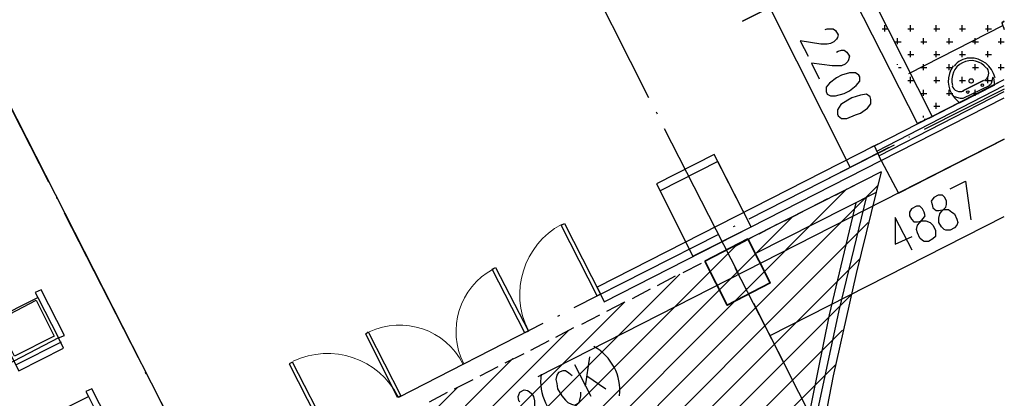
# Model space of a CAD drawing. Extents: x 946205 to 1159188, y -2116343 to -631856.
# Drawn here: x 1021227 to 1033336, y -1349794 to -1345142 of the extents above; entities that cross this region are included whole.
import ezdxf

# ---------------------------------------------------------------- set-up
doc = ezdxf.new("R2010")
doc.units = 0
doc.header["$LTSCALE"] = 1000
doc.header["$MEASUREMENT"] = 0
for name, color, linetype in [('CURTWALL', 8, 'Continuous'), ('PDF_COLU', 7, 'Continuous'), ('PDF_CUR_METAL', 7, 'Continuous'), ('PDF_CURTWALL', 7, 'Continuous'), ('PDF_DOOR_FIRE', 7, 'Continuous'), ('PDF_DOOR_FIRE_TEXT', 7, 'Continuous'), ('PDF_DOTE', 7, 'Continuous'), ('PDF_LVTRY', 7, 'Continuous'), ('PDF_PUB_DIM', 7, 'Continuous'), ('PDF_PUB_HATCH', 7, 'Continuous'), ('PDF_TOILET_KITCH', 7, 'Continuous'), ('PDF_WALL', 7, 'Continuous'), ('PDF_WINDOW', 7, 'Continuous'), ('PDF_变形缝', 7, 'Continuous'), ('PDF_家具', 7, 'Continuous'), ('PDF_降板-建筑', 7, 'Continuous'), ('PDF_非人防区', 7, 'Continuous')]:
    doc.layers.add(name, color=color, linetype=linetype)

msp = doc.modelspace()

# ---------------------------------------------------------------- linework, layer by layer
at = {"layer": 'CURTWALL', "color": 244, "lineweight": -2, "true_color": 0x991b1e}
msp.add_line((1020363.1, -1344734.8), (1023130.3, -1350168.2), dxfattribs=at)
at = {"layer": 'PDF_COLU', "lineweight": 25}
for points in [[(1029504.2, -1348047.7), (1030223.9, -1347687.8), (1029768.8, -1346798.7), (1029059.6, -1347158.6)], [(1029504.2, -1348047.7), (1030223.9, -1347687.8), (1029811.1, -1346883.4), (1029102, -1347243.3)]]:
    msp.add_lwpolyline(points, close=True, dxfattribs=at)
at = {"layer": 'PDF_COLU', "lineweight": 35}
msp.add_lwpolyline([(1029652.4, -1348111.2), (1029927.6, -1348651), (1030456.8, -1348375.8), (1030181.6, -1347836)], close=True, dxfattribs=at)
at = {"layer": 'PDF_CUR_METAL', "lineweight": 25}
msp.add_lwpolyline([(1031822.2, -1346872.8), (1032033.9, -1347275), (1033335.7, -1346608.2), (1027599, -1349529.5)], dxfattribs=at)
at = {"layer": 'PDF_CURTWALL', "lineweight": 25}
for points in [[(1031737.5, -1346692.9), (1033335.7, -1345877.9)], [(1031769.2, -1346756.4), (1033335.7, -1345952)], [(1031801, -1346809.3), (1033335.7, -1346026.1)], [(1031822.2, -1346872.8), (1033335.7, -1346100.2)]]:
    msp.add_lwpolyline(points, dxfattribs=at)
at = {"layer": 'PDF_DOOR_FIRE', "lineweight": 25}
for points in [[(1027884.8, -1347666.7), (1027927.1, -1347645.5), (1028371.6, -1348513.4), (1028329.3, -1348534.6)], [(1027038, -1348206.5), (1027080.3, -1348185.3), (1027482.6, -1348968.5), (1027440.2, -1348989.7)], [(1025482.1, -1349000.3), (1025513.8, -1348979.1), (1025916.1, -1349762.4), (1025873.7, -1349783.5)], [(1024582.4, -1349349.6), (1024540.1, -1349370.8), (1024984.6, -1350238.7), (1025027, -1350217.5)]]:
    msp.add_lwpolyline(points, close=True, dxfattribs=at)
at = {"layer": 'PDF_DOOR_FIRE', "lineweight": 13}
for centre, radius, start, end in [((1028355.8, -1348518.7), 979.1, 118.40507, 206.93839), ((1027466.7, -1348973.8), 873.2, 118.40507, 206.93838), ((1025900.2, -1349767.7), 873.2, 26.9384, 115.47171), ((1025011.1, -1350222.8), 979.1, 26.93839, 115.47171)]:
    msp.add_arc(centre, radius, start, end, dxfattribs=at)
at = {"layer": 'PDF_DOOR_FIRE_TEXT', "lineweight": 25}
for points in [[(1028234, -1349286.1), (1028181.1, -1349645.9)], [(1028022.4, -1349518.9), (1027980, -1349487.2), (1027937.7, -1349455.4), (1027905.9, -1349455.4), (1027853, -1349476.6), (1027831.8, -1349508.3), (1027821.3, -1349561.3), (1027831.8, -1349614.2), (1027842.4, -1349677.7), (1027895.3, -1349762.4), (1027937.7, -1349815.3), (1027969.4, -1349847.1), (1028011.8, -1349868.2), (1028054.1, -1349878.8), (1028107, -1349847.1), (1028117.6, -1349815.3), (1028128.2, -1349762.4), (1028128.2, -1349720)], [(1028255.2, -1349773), (1028054.1, -1349381.3)], [(1028202.3, -1349518.9), (1028435.1, -1349677.7)], [(1027376.7, -1349836.5), (1027366.1, -1349825.9), (1027355.5, -1349773), (1027366.1, -1349751.8), (1027376.7, -1349720), (1027429.6, -1349688.3), (1027472, -1349698.9), (1027493.1, -1349709.5), (1027524.9, -1349741.2), (1027546.1, -1349773), (1027556.6, -1349825.9), (1027556.6, -1349889.4), (1027514.3, -1350154), (1027704.8, -1350058.7)]]:
    msp.add_lwpolyline(points, dxfattribs=at)
for centre, radius, start, end in [((1027995.2, -1349697.9), 612.7, 353.95513, 61.56195), ((1028195.5, -1349595.6), 562.7, 169.99295, 243.93848)]:
    msp.add_arc(centre, radius, start, end, dxfattribs=at)
at = {"layer": 'PDF_DOTE', "lineweight": 25}
for points in [[(1028964.4, -1346100.2), (1028064.7, -1344322)], [(1021587, -1347137.4), (1020676.8, -1345359.3)], [(1033335.7, -1345994.3), (1032351.4, -1346491.8)], [(1029070.2, -1346301.3), (1029059.6, -1346280.1)], [(1030065.1, -1348259.4), (1029154.9, -1346481.2)], [(1032171.4, -1346587), (1032160.9, -1346587)], [(1031980.9, -1346682.3), (1030192.2, -1347592.6)], [(1021682.3, -1347338.5), (1021682.3, -1347317.4)], [(1022687.8, -1349296.7), (1021777.6, -1347518.5)], [(1030022.8, -1347677.2), (1030001.6, -1347687.8)], [(1029821.7, -1347783.1), (1028043.5, -1348682.8)], [(1030160.4, -1348460.5), (1030160.4, -1348439.3)], [(1031176.5, -1350450.4), (1030255.7, -1348629.8)], [(1027662.5, -1348873.3), (1025884.3, -1349783.5)], [(1027863.6, -1348778), (1027842.4, -1348788.6)], [(1022783.1, -1349497.8), (1022772.5, -1349476.6)], [(1023778, -1351455.9), (1022878.3, -1349667.1)]]:
    msp.add_lwpolyline(points, dxfattribs=at)
at = {"layer": 'PDF_LVTRY', "lineweight": 25}
for points in [[(1032160.9, -1345803.8), (1033325.1, -1345211.1)], [(1033208.7, -1345941.4), (1032785.3, -1346163.7)], [(1033081.7, -1345888.5), (1032827.7, -1346015.5), (1033081.7, -1345888.5)], [(1033155.8, -1345952), (1032827.7, -1346110.8)]]:
    msp.add_lwpolyline(points, dxfattribs=at)
for points in [[(1033221.7, -1345854.7, 0.3568596), (1032908.6, -1345613.4, 0.2246833), (1032718, -1345713.7)], [(1032707.4, -1345710.3, 0.3480483), (1032721.8, -1346100.2), (1032785.3, -1346163.7), (1033219.3, -1345941.4), (1033208.7, -1345856.7)], [(1033150.9, -1345946.8, 0.1906774), (1033177, -1345920.2), (1033198.1, -1345846.1)], [(1032833.4, -1346105.6, -0.2009075), (1032795.9, -1346110.8), (1032721.8, -1346089.6)]]:
    msp.add_lwpolyline(points, format="xyb", dxfattribs=at)
at = {"layer": 'PDF_LVTRY', "lineweight": 0}
for points in [[(1032922.9, -1345899.1), (1032922.9, -1345899.1)], [(1032975.9, -1345994.3), (1032975.9, -1345994.3)]]:
    msp.add_lwpolyline(points, dxfattribs=at)
at = {"layer": 'PDF_LVTRY', "lineweight": 13}
msp.add_circle((1032928.2, -1345893.8), 26.5, dxfattribs=at)
at = {"layer": 'PDF_LVTRY', "lineweight": 25}
for centre, radius in [((1032928.2, -1345893.8), 26.5), ((1033065.8, -1345946.7), 15.9), ((1032885.9, -1346031.4), 15.9)]:
    msp.add_circle(centre, radius, dxfattribs=at)
for centre, radius, start, end in [((1032928.2, -1345883.2), 238.1, 37.49626, 196.38052), ((1033044.7, -1345798.5), 100.6, 296.93837, 37.49621), ((1032790.6, -1345925.5), 100.6, 196.38057, 296.93841)]:
    msp.add_arc(centre, radius, start, end, dxfattribs=at)
at = {"layer": 'PDF_PUB_DIM', "lineweight": 25}
for points in [[(1028350.5, -1340860.9), (1029546.5, -1343210.6), (1030446.2, -1344988.8), (1031441.1, -1346957.5)], [(1031134.2, -1345264), (1031155.3, -1345253.4), (1031208.3, -1345253.4), (1031229.4, -1345253.4), (1031261.2, -1345274.6), (1031292.9, -1345327.5), (1031282.4, -1345359.3), (1031271.8, -1345380.4), (1031240, -1345412.2), (1031197.7, -1345433.3), (1031155.3, -1345443.9), (1031081.3, -1345443.9), (1030827.2, -1345401.6), (1030922.5, -1345592.1)], [(1031271.8, -1345539.2), (1031292.9, -1345528.6), (1031335.3, -1345518), (1031367, -1345518), (1031398.8, -1345539.2), (1031430.5, -1345592.1), (1031420, -1345634.5), (1031409.4, -1345655.6), (1031377.6, -1345687.4), (1031335.3, -1345708.5), (1031292.9, -1345708.5), (1031218.8, -1345708.5), (1030964.8, -1345676.8), (1031060.1, -1345867.3)], [(1031917.4, -1346714.1), (1031113, -1347126.9)], [(1032668.9, -1347222.1), (1032859.4, -1347126.9), (1032922.9, -1347603.2)], [(1030456.8, -1349021.5), (1033335.7, -1347560.8)], [(1032203.2, -1347973.6), (1031991.5, -1347571.4), (1031991.5, -1347899.5), (1032203.2, -1347804.3)], [(1030022.8, -1348185.3), (1030626.1, -1349360.2)]]:
    msp.add_lwpolyline(points, dxfattribs=at)
for points in [[(1030118.1, -1345158.2), (1030922.5, -1344755.9)], [(1031547, -1345825), (1031504.6, -1345793.2), (1031430.5, -1345793.2), (1031335.3, -1345825), (1031271.8, -1345856.7), (1031187.1, -1345920.2), (1031144.8, -1345973.2), (1031144.8, -1346026.1), (1031155.3, -1346057.8), (1031197.7, -1346079), (1031261.2, -1346079), (1031367, -1346047.2), (1031430.5, -1346015.5), (1031515.2, -1345952), (1031557.6, -1345899.1), (1031557.6, -1345846.1)], [(1031684.6, -1346089.6), (1031642.2, -1346057.8), (1031568.1, -1346068.4), (1031462.3, -1346100.2), (1031409.4, -1346131.9), (1031324.7, -1346184.8), (1031282.4, -1346248.3), (1031282.4, -1346301.3), (1031292.9, -1346322.4), (1031335.3, -1346354.2), (1031398.8, -1346354.2), (1031504.6, -1346311.9), (1031568.1, -1346290.7), (1031652.8, -1346227.2), (1031695.1, -1346174.3), (1031695.1, -1346121.3)], [(1032467.8, -1347328), (1032436.1, -1347370.3), (1032446.6, -1347412.6), (1032457.2, -1347455), (1032499.6, -1347486.7), (1032531.3, -1347486.7), (1032594.8, -1347476.1), (1032647.7, -1347476.1), (1032690.1, -1347507.9), (1032721.8, -1347529.1), (1032753.6, -1347592.6), (1032764.2, -1347634.9), (1032753.6, -1347666.7), (1032721.8, -1347698.4), (1032668.9, -1347730.2), (1032616, -1347730.2), (1032594.8, -1347719.6), (1032563.1, -1347687.8), (1032531.3, -1347634.9), (1032531.3, -1347582), (1032541.9, -1347529.1), (1032563.1, -1347497.3), (1032616, -1347444.4), (1032626.6, -1347412.6), (1032626.6, -1347370.3), (1032605.4, -1347328), (1032573.7, -1347296.2), (1032520.7, -1347296.2)], [(1032192.6, -1347465.6), (1032171.4, -1347507.9), (1032171.4, -1347550.2), (1032192.6, -1347592.6), (1032224.4, -1347624.3), (1032266.7, -1347624.3), (1032330.2, -1347613.7), (1032372.6, -1347613.7), (1032425.5, -1347634.9), (1032457.2, -1347666.7), (1032489, -1347730.2), (1032489, -1347772.5), (1032489, -1347804.3), (1032457.2, -1347836), (1032404.3, -1347867.8), (1032351.4, -1347867.8), (1032330.2, -1347857.2), (1032298.5, -1347825.4), (1032266.7, -1347761.9), (1032256.1, -1347719.6), (1032266.7, -1347666.7), (1032298.5, -1347634.9), (1032340.8, -1347582), (1032362, -1347550.2), (1032351.4, -1347507.9), (1032330.2, -1347465.6), (1032298.5, -1347433.8), (1032256.1, -1347433.8)]]:
    msp.add_lwpolyline(points, close=True, dxfattribs=at)
at = {"layer": 'PDF_PUB_HATCH', "lineweight": 25}
for points in [[(1033304, -1345189.9), (1033335.7, -1345158.2)], [(1033335.7, -1345253.4), (1033335.7, -1345242.8)]]:
    msp.add_lwpolyline(points, dxfattribs=at)
at = {"layer": 'PDF_TOILET_KITCH', "lineweight": 25}
msp.add_lwpolyline([(1032404.3, -1346354.2), (1033335.7, -1345877.9)], dxfattribs=at)
at = {"layer": 'PDF_WALL', "lineweight": 25}
for points in [[(1031271.8, -1344459.6), (1031547, -1344322), (1031631.6, -1344501.9), (1031547, -1344544.3), (1032446.6, -1346333), (1032266.7, -1346417.7)], [(1031737.5, -1346692.9), (1028329.3, -1348428.7), (1028414, -1348608.7), (1031822.2, -1346872.8)]]:
    msp.add_lwpolyline(points, close=True, dxfattribs=at)
for points in [[(1033335.7, -1345158.2), (1033304, -1345179.3), (1033335.7, -1345264)], [(1031779.8, -1346671.7), (1031695.1, -1346714.1)], [(1031822.2, -1347010.4), (1031388.2, -1347232.7), (1030192.2, -1347836)], [(1031758.7, -1347264.5), (1030276.8, -1348015.9)]]:
    msp.add_lwpolyline(points, dxfattribs=at)
at = {"layer": 'PDF_WINDOW', "lineweight": 25}
for points in [[(1033304, -1345179.3), (1033335.7, -1345158.2)], [(1031822.2, -1347010.4), (1031515.2, -1348259.4), (1031229.4, -1349518.9), (1030986, -1350789.1), (1030784.9, -1352069.8), (1030615.5, -1353350.5), (1030477.9, -1354631.2), (1030382.7, -1355922.5), (1030329.8, -1357213.8)], [(1030128.7, -1357319.6), (1030128.7, -1357213.8), (1030192.2, -1355795.5), (1030298, -1354377.2), (1030456.8, -1352969.5), (1030657.9, -1351561.7), (1030901.3, -1350164.6), (1031187.1, -1348767.4), (1031515.2, -1347391.5)], [(1030223.9, -1357266.7), (1030223.9, -1357213.8), (1030298, -1355784.9), (1030403.8, -1354356), (1030562.6, -1352937.7), (1030763.7, -1351519.4), (1031007.2, -1350111.7), (1031303.5, -1348714.5), (1031642.2, -1347328)]]:
    msp.add_lwpolyline(points, dxfattribs=at)
at = {"layer": 'PDF_变形缝', "lineweight": 25}
for points in [[(1031261.2, -1347296.2), (1031483.5, -1347179.8)], [(1030943.7, -1347455), (1031165.9, -1347338.5)], [(1030636.7, -1347613.7), (1030859, -1347497.3)], [(1030319.2, -1347772.5), (1030541.4, -1347656.1)], [(1030012.2, -1347931.3), (1030234.5, -1347814.8)], [(1029694.7, -1348090), (1029917, -1347973.6)], [(1029387.7, -1348248.8), (1029610, -1348132.4)], [(1029070.2, -1348407.6), (1029292.5, -1348291.1)], [(1028763.3, -1348566.3), (1028985.5, -1348449.9)], [(1028445.7, -1348725.1), (1028668, -1348608.7)], [(1028138.8, -1348883.9), (1028361.1, -1348767.4)], [(1027821.3, -1349042.6), (1028043.5, -1348926.2)], [(1027514.3, -1349201.4), (1027736.6, -1349085)], [(1027196.8, -1349360.2), (1027429.6, -1349243.7)], [(1026889.8, -1349518.9), (1027112.1, -1349402.5)], [(1026572.3, -1349677.7), (1026805.1, -1349561.3)], [(1026265.3, -1349836.5), (1026487.6, -1349720)]]:
    msp.add_lwpolyline(points, dxfattribs=at)
at = {"layer": 'PDF_家具', "lineweight": 25}
for points in [[(1020899, -1348830.9), (1021153.1, -1349339), (1021216.6, -1349455.4), (1021767, -1349180.2), (1021703.5, -1349053.2), (1021153.1, -1349339), (1021089.6, -1349370.8), (1020793.2, -1348809.8), (1020867.3, -1348778), (1020899, -1348830.9), (1021449.4, -1348555.8), (1021703.5, -1349053.2), (1021777.6, -1349021.5), (1021491.8, -1348460.5), (1021417.7, -1348492.2), (1021449.4, -1348555.8)], [(1021735.2, -1349106.1), (1021184.8, -1349381.3)], [(1021523.5, -1350048.2), (1021777.6, -1350556.2), (1021841.1, -1350672.6), (1022391.4, -1350397.4), (1022327.9, -1350281), (1021777.6, -1350556.2), (1021703.5, -1350588), (1021417.7, -1350027), (1021491.8, -1349995.2), (1021523.5, -1350048.2), (1022073.9, -1349773), (1022327.9, -1350281), (1022402, -1350238.7), (1022116.3, -1349677.7), (1022042.2, -1349709.5), (1022073.9, -1349773)]]:
    msp.add_lwpolyline(points, dxfattribs=at)
msp.add_lwpolyline([(1021428.3, -1348587.5), (1021650.5, -1349032.1), (1021163.7, -1349275.5), (1020941.4, -1348841.5)], close=True, dxfattribs=at)
at = {"layer": 'PDF_降板-建筑', "lineweight": 25}
for points in [[(1031832.7, -1345253.4), (1031906.8, -1345253.4)], [(1031864.5, -1345285.2), (1031864.5, -1345211.1)], [(1032150.3, -1345253.4), (1032224.4, -1345253.4)], [(1032182, -1345285.2), (1032182, -1345211.1)], [(1032467.8, -1345253.4), (1032541.9, -1345253.4)], [(1032499.6, -1345285.2), (1032499.6, -1345211.1)], [(1032785.3, -1345253.4), (1032859.4, -1345253.4)], [(1032817.1, -1345285.2), (1032817.1, -1345211.1)], [(1033102.9, -1345253.4), (1033177, -1345253.4)], [(1033134.6, -1345285.2), (1033134.6, -1345211.1)], [(1032023.3, -1345443.9), (1032023.3, -1345369.8)], [(1032340.8, -1345443.9), (1032340.8, -1345369.8)], [(1032658.3, -1345443.9), (1032658.3, -1345369.8)], [(1032975.9, -1345443.9), (1032975.9, -1345369.8)], [(1033293.4, -1345443.9), (1033293.4, -1345369.8)], [(1031991.5, -1345412.2), (1032065.6, -1345412.2)], [(1032309, -1345412.2), (1032383.1, -1345412.2)], [(1032626.6, -1345412.2), (1032700.7, -1345412.2)], [(1032944.1, -1345412.2), (1033018.2, -1345412.2)], [(1033261.6, -1345412.2), (1033335.7, -1345412.2)], [(1032150.3, -1345570.9), (1032224.4, -1345570.9)], [(1032182, -1345602.7), (1032182, -1345528.6)], [(1032467.8, -1345570.9), (1032541.9, -1345570.9)], [(1032499.6, -1345602.7), (1032499.6, -1345528.6)], [(1032785.3, -1345570.9), (1032859.4, -1345570.9)], [(1032817.1, -1345602.7), (1032817.1, -1345528.6)], [(1033102.9, -1345570.9), (1033177, -1345570.9)], [(1033134.6, -1345602.7), (1033134.6, -1345528.6)], [(1032023.3, -1345698), (1032023.3, -1345687.4)], [(1032033.9, -1345729.7), (1032065.6, -1345729.7)], [(1032309, -1345729.7), (1032383.1, -1345729.7)], [(1032340.8, -1345761.5), (1032340.8, -1345687.4)], [(1032626.6, -1345729.7), (1032700.7, -1345729.7)], [(1032658.3, -1345761.5), (1032658.3, -1345687.4)], [(1032944.1, -1345729.7), (1033018.2, -1345729.7)], [(1032975.9, -1345761.5), (1032975.9, -1345687.4)], [(1033261.6, -1345729.7), (1033335.7, -1345729.7)], [(1033293.4, -1345761.5), (1033293.4, -1345687.4)], [(1032182, -1345920.2), (1032182, -1345846.1)], [(1032499.6, -1345920.2), (1032499.6, -1345846.1)], [(1032817.1, -1345920.2), (1032817.1, -1345846.1)], [(1033134.6, -1345920.2), (1033134.6, -1345846.1)], [(1032150.3, -1345888.5), (1032224.4, -1345888.5)], [(1032467.8, -1345888.5), (1032541.9, -1345888.5)], [(1032785.3, -1345888.5), (1032859.4, -1345888.5)], [(1033102.9, -1345888.5), (1033177, -1345888.5)], [(1032309, -1346047.2), (1032383.1, -1346047.2)], [(1032340.8, -1346079), (1032340.8, -1346004.9)], [(1032626.6, -1346047.2), (1032700.7, -1346047.2)], [(1032658.3, -1346079), (1032658.3, -1346004.9)], [(1032944.1, -1346047.2), (1033018.2, -1346047.2)], [(1032975.9, -1346079), (1032975.9, -1346004.9)], [(1032467.8, -1346206), (1032541.9, -1346206)], [(1032499.6, -1346237.8), (1032499.6, -1346163.7)], [(1032340.8, -1346343.6), (1032340.8, -1346322.4)], [(1032351.4, -1346364.8), (1032383.1, -1346364.8)]]:
    msp.add_lwpolyline(points, dxfattribs=at)
at = {"layer": 'PDF_非人防区', "lineweight": 25}
for points in [[(1020994.3, -1357965.3), (1031779.8, -1347179.8)], [(1020899, -1357732.4), (1031398.8, -1347222.1)], [(1020793.2, -1357489), (1030721.4, -1347571.4)], [(1021089.6, -1358208.7), (1031663.4, -1347634.9)], [(1020697.9, -1357256.1), (1030033.4, -1347920.7)], [(1021184.8, -1358441.6), (1031557.6, -1348079.5)], [(1020602.7, -1357012.7), (1029345.4, -1348270)], [(1021290.7, -1358685), (1031451.7, -1348524)], [(1020496.8, -1356779.8), (1028668, -1348608.7)], [(1020401.6, -1356536.4), (1027980, -1348958)], [(1021385.9, -1358917.9), (1031345.9, -1348958)], [(1020306.3, -1356303.5), (1027292, -1349307.2)], [(1021481.2, -1359161.3), (1031261.2, -1349381.3)], [(1020200.5, -1356060.1), (1026614.6, -1349656.5)]]:
    msp.add_lwpolyline(points, dxfattribs=at)

doc.saveas('drawing.dxf')
